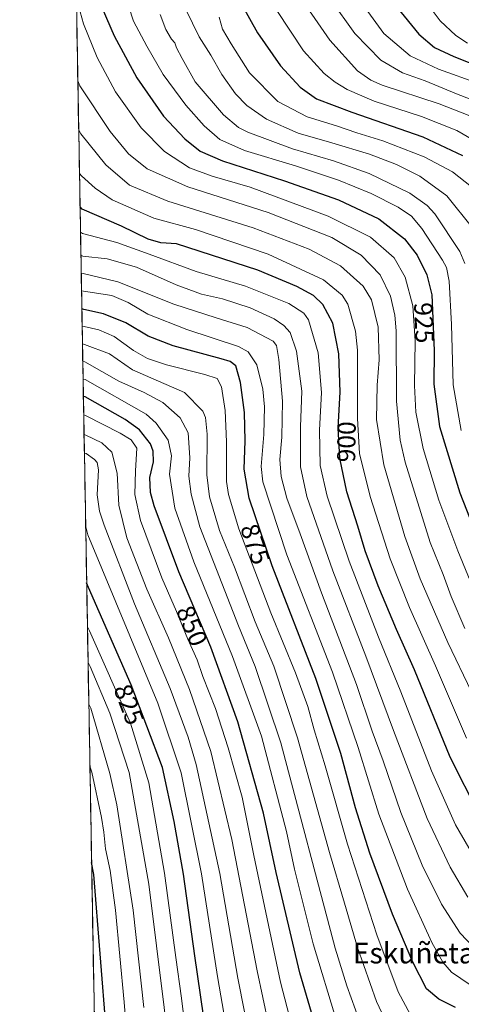
# Model space of a CAD drawing. Units: metres. Extents: x 620483 to 623919, y 4764192 to 4766568.
# Drawn here: x 620483 to 620654, y 4764872 to 4765253 of the extents above; entities that cross this region are included whole.
import ezdxf
from ezdxf.enums import TextEntityAlignment as Align

# ---------------------------------------------------------------- set-up
doc = ezdxf.new("R2010")
doc.units = ezdxf.units.M
doc.header["$MEASUREMENT"] = 0
for name, color, linetype, lineweight in [('Arbolado forestal CxS', 92, 'Continuous', 0), ('Curva de nivel maestra', 36, 'Continuous', 30), ('Curva de nivel normal', 36, 'Continuous', 0), ('Entidad de ámbito territorial CxS', 92, 'Continuous', 0), ('Municipio CxS', 142, 'Continuous', 0), ('Rótulo de curva de nivel directora', 19, 'Continuous', 0), ('Texto cartográfico', 19, 'Continuous', 0)]:
    doc.layers.add(name, color=color, linetype=linetype, lineweight=lineweight)
doc.styles.add('Arial', font='txt', dxfattribs={"height": 0.2})

# ---------------------------------------------------------------- blocks, each defined once
blk = doc.blocks.new('*U150')
at = {"layer": 'Arbolado forestal CxS', "color": 92, "linetype": 'Continuous', "lineweight": 0}
blk.add_polyline3d([(620518.97, 4764469.4, 711.57), (620483.06, 4766507.57, 819.85)], dxfattribs=at)
blk = doc.blocks.new('*U163')
at = {"layer": 'Curva de nivel normal', "color": 36, "linetype": 'Continuous', "lineweight": 0}
blk.add_polyline3d([(620614.88, 4764864.82, 860), (620609.79, 4764878.7, 860), (620605.32, 4764893.32, 860), (620584.17, 4764973, 860), (620574.34, 4765002.5, 860), (620567.77, 4765018.33, 860), (620552.83, 4765056.71, 860), (620549.44, 4765069.32, 860), (620548.65, 4765076.38, 860), (620548.94, 4765083.4, 860), (620548.28, 4765093.07, 860), (620545.24, 4765098.92, 860), (620538.54, 4765104.88, 860), (620531.32, 4765108.8, 860), (620521.53, 4765113.18, 860), (620508.24, 4765120.65, 860), (620507.49, 4765120.81, 860)], dxfattribs=at)
blk = doc.blocks.new('*U166')
at = {"layer": 'Curva de nivel normal', "color": 36, "linetype": 'Continuous', "lineweight": 0}
blk.add_polyline3d([(620657.57, 4764879.08, 880), (620650.35, 4764884.02, 880), (620647.04, 4764887.88, 880), (620642.68, 4764895.6, 880), (620633.32, 4764916.17, 880), (620622.23, 4764945.25, 880), (620614.24, 4764971.12, 880), (620604.2, 4765000.29, 880), (620586.6, 4765045.76, 880), (620577.21, 4765074.12, 880), (620576.6, 4765080.1, 880), (620577.62, 4765092.5, 880), (620577.88, 4765103.24, 880), (620577.27, 4765110.01, 880), (620574.9, 4765119.49, 880), (620571.55, 4765124.48, 880), (620567.78, 4765126.62, 880), (620547.82, 4765133.14, 880), (620532.66, 4765139.17, 880), (620525.02, 4765143.68, 880), (620518.74, 4765146.38, 880), (620507.76, 4765147.98, 880), (620507.0098, 4765148.1733, 880)], dxfattribs=at)
blk = doc.blocks.new('*U168')
at = {"layer": 'Curva de nivel normal', "color": 36, "linetype": 'Continuous', "lineweight": 0}
blk.add_polyline3d([(620507.858, 4765100.0292, 845), (620508.61, 4765099.85, 845), (620521.97, 4765093.04, 845), (620526.19, 4765090.43, 845), (620528.39, 4765087.22, 845), (620527.89, 4765078.37, 845), (620527.63, 4765069.21, 845), (620529.86, 4765059.15, 845), (620538.17, 4765036.92, 845), (620543.86, 4765023.91, 845), (620548.26, 4765013.08, 845), (620551.77, 4765005.07, 845), (620554.02, 4764998.68, 845), (620558.86, 4764986.31, 845), (620563.82, 4764971.06, 845), (620569.2, 4764951.88, 845), (620573.75, 4764929.28, 845), (620584.06, 4764880.21, 845), (620594.5, 4764840.41, 845)], dxfattribs=at)
blk = doc.blocks.new('*U169')
at = {"layer": 'Curva de nivel normal', "color": 36, "linetype": 'Continuous', "lineweight": 0}
blk.add_polyline3d([(620656.22, 4764974.74, 905), (620644.13, 4765002.74, 905), (620634.04, 4765025.38, 905), (620626.62, 4765044.33, 905), (620618.79, 4765068.38, 905), (620614.74, 4765085.07, 905), (620613.89, 4765098.67, 905), (620613.96, 4765125.15, 905), (620613.19, 4765132.58, 905), (620610.15, 4765142.93, 905), (620607.96, 4765146.5, 905), (620600.82, 4765152.4, 905), (620579.38, 4765162.31, 905), (620551.14, 4765171.92, 905), (620535.08, 4765176.37, 905), (620518.83, 4765183.45, 905), (620512.26, 4765187.95, 905), (620506.97, 4765192.78, 905), (620506.21, 4765193.62, 905)], dxfattribs=at)
blk = doc.blocks.new('*U171')
at = {"layer": 'Curva de nivel normal', "color": 36, "linetype": 'Continuous', "lineweight": 0}
blk.add_polyline3d([(620636.38, 4764863.89, 870), (620629.64, 4764876.47, 870), (620621.38, 4764898.56, 870), (620610.12, 4764933.62, 870), (620601.42, 4764964, 870), (620597.14, 4764977.95, 870), (620594.7, 4764987.01, 870), (620589.96, 4765000.06, 870), (620580.32, 4765023.4, 870), (620567.97, 4765055.94, 870), (620563.96, 4765069.25, 870), (620563.24, 4765074.26, 870), (620563.16, 4765089.64, 870), (620562.68, 4765101.82, 870), (620561.2, 4765110.98, 870), (620559.52, 4765114.17, 870), (620554.73, 4765115.76, 870), (620539.92, 4765119.44, 870), (620532.59, 4765121.91, 870), (620527.17, 4765125.07, 870), (620519.67, 4765130.41, 870), (620513.71, 4765133, 870), (620508, 4765134.3, 870), (620507.25, 4765134.5, 870)], dxfattribs=at)
blk = doc.blocks.new('*U173')
at = {"layer": 'Curva de nivel normal', "color": 36, "linetype": 'Continuous', "lineweight": 0}
blk.add_polyline3d([(620667.25, 4764973.54, 910), (620648.98, 4765011.89, 910), (620638.17, 4765036.57, 910), (620632.24, 4765052.88, 910), (620624.11, 4765080.72, 910), (620621.35, 4765098.29, 910), (620621.58, 4765111.53, 910), (620622.32, 4765121.44, 910), (620621.91, 4765134.02, 910), (620619.34, 4765144.63, 910), (620616.15, 4765149.98, 910), (620607.39, 4765157.89, 910), (620595.27, 4765164.33, 910), (620573.46, 4765172.53, 910), (620540.48, 4765182.87, 910), (620525.62, 4765189.11, 910), (620516.37, 4765197, 910), (620506.69, 4765208.98, 910), (620505.9138, 4765210.3837, 910)], dxfattribs=at)
blk = doc.blocks.new('*U175')
at = {"layer": 'Curva de nivel normal', "color": 36, "linetype": 'Continuous', "lineweight": 0}
blk.add_polyline3d([(620560.32, 4765254.19, 945), (620561.62, 4765249.62, 945), (620564.96, 4765243.95, 945), (620572.12, 4765232.61, 945), (620583.09, 4765221.58, 945), (620594.42, 4765215.58, 945), (620605.82, 4765212.12, 945), (620613.65, 4765209.37, 945), (620623.79, 4765206.31, 945), (620639.71, 4765200.08, 945), (620650.78, 4765194.26, 945), (620658.06, 4765188.47, 945)], dxfattribs=at)
blk = doc.blocks.new('*U177')
at = {"layer": 'Curva de nivel normal', "color": 36, "linetype": 'Continuous', "lineweight": 0}
blk.add_polyline3d([(620509.55, 4765004.06, 815), (620510.32, 4765002.6, 815), (620517.92, 4764984.41, 815), (620525.45, 4764961.41, 815), (620533.06, 4764918.22, 815), (620547.8, 4764799.61, 815)], dxfattribs=at)
blk = doc.blocks.new('*U178')
at = {"layer": 'Curva de nivel normal', "color": 36, "linetype": 'Continuous', "lineweight": 0}
blk.add_polyline3d([(620523.68, 4765263.49, 930), (620527.19, 4765252.68, 930), (620532.27, 4765242.97, 930), (620538.65, 4765232.03, 930), (620547.47, 4765220.17, 930), (620554.52, 4765212.14, 930), (620560.62, 4765206.77, 930), (620570.12, 4765202.6, 930), (620589.91, 4765196.56, 930), (620606.57, 4765191.04, 930), (620619.18, 4765185.9, 930), (620629.68, 4765180.55, 930), (620634.85, 4765177.11, 930), (620638.8, 4765172.26, 930), (620646.85, 4765160.02, 930), (620648.37, 4765157.22, 930), (620649.5, 4765151.96, 930), (620650.31, 4765135.07, 930), (620651.06, 4765111.73, 930), (620654.16, 4765094.07, 930)], dxfattribs=at)
blk = doc.blocks.new('*U180')
at = {"layer": 'Curva de nivel normal', "color": 36, "linetype": 'Continuous', "lineweight": 0}
blk.add_polyline3d([(620660.88, 4764925.82, 895), (620651.96, 4764941.11, 895), (620642.57, 4764962.08, 895), (620630.79, 4764992.67, 895), (620622.09, 4765013.96, 895), (620610.75, 4765043.39, 895), (620602.16, 4765068.62, 895), (620599.46, 4765080.46, 895), (620599.23, 4765094.18, 895), (620600.02, 4765108.73, 895), (620598.66, 4765124.1, 895), (620595, 4765136.91, 895), (620593.17, 4765139.47, 895), (620587.27, 4765143.24, 895), (620570.55, 4765149.99, 895), (620551.49, 4765155.69, 895), (620533.2, 4765162.35, 895), (620520.74, 4765166.88, 895), (620507.37, 4765170.36, 895), (620506.6105, 4765170.8377, 895)], dxfattribs=at)
blk = doc.blocks.new('*U182')
at = {"layer": 'Curva de nivel normal', "color": 36, "linetype": 'Continuous', "lineweight": 0}
blk.add_polyline3d([(620545.02, 4765262.41, 940), (620552.6, 4765246.58, 940), (620557.07, 4765239.55, 940), (620561.38, 4765232.06, 940), (620566.72, 4765224.48, 940), (620571, 4765219.99, 940), (620578.64, 4765214.67, 940), (620590.96, 4765209.22, 940), (620603.99, 4765205.51, 940), (620618.56, 4765201.1, 940), (620629.08, 4765197.11, 940), (620638.13, 4765192.58, 940), (620648.49, 4765184.95, 940), (620658.54, 4765172.57, 940)], dxfattribs=at)
blk = doc.blocks.new('*U183')
at = {"layer": 'Curva de nivel normal', "color": 36, "linetype": 'Continuous', "lineweight": 0}
blk.add_polyline3d([(620548.87, 4764848.5, 820), (620545.77, 4764874.02, 820), (620543.55, 4764889.74, 820), (620539.18, 4764922.41, 820), (620533.15, 4764957.41, 820), (620526.05, 4764980.58, 820), (620510.08, 4765016.32, 820), (620509.3, 4765017.94, 820)], dxfattribs=at)
blk = doc.blocks.new('*U185')
at = {"layer": 'Curva de nivel normal', "color": 36, "linetype": 'Continuous', "lineweight": 0}
blk.add_polyline3d([(620572.55, 4764856.23, 835), (620567.51, 4764881.74, 835), (620560.55, 4764922.35, 835), (620551.41, 4764964.49, 835), (620548.33, 4764975.17, 835), (620541.42, 4764994.03, 835), (620527.59, 4765026.82, 835), (620515.76, 4765057.35, 835), (620513.99, 4765062.8, 835), (620513.12, 4765069.11, 835), (620513.56, 4765078.83, 835), (620513.09, 4765081.61, 835), (620512.08, 4765082.83, 835), (620508.87, 4765085.05, 835), (620508.1182, 4765085.2612, 835)], dxfattribs=at)
blk = doc.blocks.new('*U189')
at = {"layer": 'Curva de nivel normal', "color": 36, "linetype": 'Continuous', "lineweight": 0}
blk.add_polyline3d([(620537.47, 4765255.32, 935), (620539.69, 4765249.51, 935), (620541.89, 4765245.71, 935), (620543.11, 4765244.26, 935), (620543.85, 4765242.33, 935), (620546.03, 4765238.18, 935), (620551.08, 4765229.2, 935), (620562, 4765216.37, 935), (620567.85, 4765211.5, 935), (620571.51, 4765209.64, 935), (620588.71, 4765203.22, 935), (620604.62, 4765198.55, 935), (620618.4, 4765193.67, 935), (620634.19, 4765186.04, 935), (620640.93, 4765181.3, 935), (620643.91, 4765178.06, 935), (620653.62, 4765163.36, 935), (620655.52, 4765158.7, 935)], dxfattribs=at)
blk = doc.blocks.new('*U190')
at = {"layer": 'Curva de nivel normal', "color": 36, "linetype": 'Continuous', "lineweight": 0}
blk.add_polyline3d([(620638.93, 4765262.28, 980), (620646, 4765252.79, 980), (620652.09, 4765247.08, 980), (620656.57, 4765244.13, 980)], dxfattribs=at)
blk = doc.blocks.new('*U193')
at = {"layer": 'Curva de nivel normal', "color": 36, "linetype": 'Continuous', "lineweight": 0}
blk.add_polyline3d([(620630.15, 4764853.71, 865), (620621.28, 4764872.74, 865), (620613.89, 4764893.66, 865), (620608.92, 4764910.76, 865), (620603.09, 4764930.38, 865), (620590.74, 4764974.94, 865), (620581.47, 4765002.64, 865), (620574.3, 4765019.79, 865), (620566.22, 4765041.04, 865), (620560.41, 4765055.23, 865), (620556.54, 4765068.29, 865), (620555.62, 4765076.84, 865), (620555.7, 4765092.6, 865), (620555.07, 4765099.08, 865), (620553.95, 4765101.51, 865), (620546.94, 4765108.81, 865), (620526.78, 4765117.55, 865), (620517.81, 4765123.79, 865), (620508.12, 4765127.4, 865), (620507.37, 4765127.65, 865)], dxfattribs=at)
blk = doc.blocks.new('*U196')
at = {"layer": 'Curva de nivel normal', "color": 36, "linetype": 'Continuous', "lineweight": 0}
blk.add_polyline3d([(620656.7, 4764913.09, 890), (620649.84, 4764924.72, 890), (620640.96, 4764943.62, 890), (620627.85, 4764977.74, 890), (620617.18, 4765006.52, 890), (620604.4, 4765039.68, 890), (620594.3, 4765068.46, 890), (620591.91, 4765079.98, 890), (620591.9, 4765095.4, 890), (620592.32, 4765109.24, 890), (620590.28, 4765124.79, 890), (620587.91, 4765131.99, 890), (620585.44, 4765134.77, 890), (620581.63, 4765137.35, 890), (620572.34, 4765141.61, 890), (620561.63, 4765145, 890), (620553.44, 4765146.89, 890), (620543.63, 4765150.42, 890), (620528.25, 4765157.38, 890), (620517, 4765160.59, 890), (620507.52, 4765161.63, 890), (620506.77, 4765161.95, 890)], dxfattribs=at)
blk = doc.blocks.new('*U197')
at = {"layer": 'Curva de nivel normal', "color": 36, "linetype": 'Continuous', "lineweight": 0}
blk.add_polyline3d([(620603.48, 4765261.28, 965), (620612.85, 4765247.93, 965), (620622.97, 4765237.62, 965), (620631.41, 4765232.72, 965), (620640.16, 4765229.62, 965), (620652.32, 4765224.48, 965), (620663.6, 4765220.19, 965)], dxfattribs=at)
blk = doc.blocks.new('*U202')
at = {"layer": 'Curva de nivel normal', "color": 36, "linetype": 'Continuous', "lineweight": 0}
blk.add_polyline3d([(620617.94, 4765256.44, 970), (620624.14, 4765247.97, 970), (620634.37, 4765239.2, 970), (620645.26, 4765234.09, 970), (620661.26, 4765228.42, 970)], dxfattribs=at)
blk = doc.blocks.new('*U204')
at = {"layer": 'Curva de nivel normal', "color": 36, "linetype": 'Continuous', "lineweight": 0}
blk.add_polyline3d([(620510.2568, 4764963.8717, 805), (620511.05, 4764961.55, 805), (620514.77, 4764944.01, 805), (620515.67, 4764938.3, 805), (620516.3, 4764931.91, 805), (620518.09, 4764923.48, 805), (620520.13, 4764908.12, 805), (620523.54, 4764872.36, 805), (620525.91, 4764843.35, 805)], dxfattribs=at)
blk = doc.blocks.new('*U205')
at = {"layer": 'Curva de nivel normal', "color": 36, "linetype": 'Continuous', "lineweight": 0}
blk.add_polyline3d([(620562.79, 4764864.44, 830), (620559.64, 4764882.43, 830), (620553.53, 4764922.12, 830), (620545.58, 4764961.38, 830), (620536.53, 4764988.38, 830), (620509.43, 4765053.54, 830), (620508.6224, 4765056.6414, 830)], dxfattribs=at)
blk = doc.blocks.new('*U207')
at = {"layer": 'Curva de nivel normal', "color": 36, "linetype": 'Continuous', "lineweight": 0}
blk.add_polyline3d([(620582.64, 4765256.8, 955), (620592.97, 4765241.13, 955), (620601.06, 4765232.41, 955), (620605.34, 4765229.03, 955), (620609.88, 4765226.22, 955), (620620.38, 4765221.66, 955), (620638.72, 4765215.75, 955), (620652.37, 4765210.3, 955), (620665.34, 4765202.83, 955)], dxfattribs=at)
blk = doc.blocks.new('*U209')
at = {"layer": 'Curva de nivel normal', "color": 36, "linetype": 'Continuous', "lineweight": 0}
blk.add_polyline3d([(620505.81, 4765258.58, 920), (620507.78, 4765251.66, 920), (620513.1, 4765238.61, 920), (620520.14, 4765225.31, 920), (620530.11, 4765211.29, 920), (620539.2, 4765202.13, 920), (620548.84, 4765195.82, 920), (620557.6, 4765192.6, 920), (620572.32, 4765188.38, 920), (620602.59, 4765177.15, 920), (620618.92, 4765169, 920), (620628.17, 4765160.97, 920), (620632.47, 4765153.42, 920), (620635.37, 4765142.4, 920), (620636.29, 4765128.84, 920), (620636.03, 4765111.47, 920), (620636.56, 4765101.17, 920), (620639.35, 4765087.07, 920), (620645.49, 4765067.07, 920), (620652.76, 4765047.4, 920), (620666.28, 4765014.63, 920)], dxfattribs=at)
blk = doc.blocks.new('*U210')
at = {"layer": 'Curva de nivel normal', "color": 36, "linetype": 'Continuous', "lineweight": 0}
blk.add_polyline3d([(620506.8885, 4765155.0574, 885), (620507.64, 4765154.89, 885), (620521.13, 4765151.68, 885), (620542.72, 4765142.95, 885), (620559.19, 4765137.66, 885), (620571.19, 4765133.92, 885), (620581.2, 4765128.68, 885), (620582.58, 4765126.98, 885), (620583.44, 4765121.59, 885), (620584.83, 4765105.36, 885), (620584.66, 4765091.4, 885), (620583.86, 4765082.73, 885), (620584.31, 4765076.16, 885), (620586.5, 4765067.85, 885), (620591.78, 4765053.94, 885), (620599.98, 4765031.04, 885), (620613.51, 4764995.55, 885), (620619.61, 4764977.42, 885), (620623.9, 4764966, 885), (620630.78, 4764945.94, 885), (620639.04, 4764925.51, 885), (620646.46, 4764910.37, 885), (620653.68, 4764899.21, 885), (620661.42, 4764891.01, 885)], dxfattribs=at)
blk = doc.blocks.new('*U211')
at = {"layer": 'Curva de nivel normal', "color": 36, "linetype": 'Continuous', "lineweight": 0}
blk.add_polyline3d([(620509.8335, 4764987.8988, 810), (620510.61, 4764986.35, 810), (620518.04, 4764961.1, 810), (620520.74, 4764948.92, 810), (620526.98, 4764908.08, 810), (620531.15, 4764870.41, 810)], dxfattribs=at)
blk = doc.blocks.new('*U212')
at = {"layer": 'Curva de nivel normal', "color": 36, "linetype": 'Continuous', "lineweight": 0}
blk.add_polyline3d([(620505.58, 4765229.56, 915), (620506.36, 4765227.64, 915), (620518.1, 4765209.98, 915), (620525.24, 4765201.21, 915), (620532.39, 4765195.5, 915), (620548.16, 4765188.53, 915), (620579.31, 4765178.47, 915), (620603.97, 4765168.77, 915), (620615.33, 4765161.99, 915), (620622.74, 4765154.4, 915), (620626.68, 4765146.12, 915), (620628.43, 4765138.73, 915), (620628.92, 4765132.62, 915), (620629.02, 4765105.35, 915), (620630.45, 4765090.22, 915), (620632.42, 4765081.71, 915), (620642.08, 4765050.57, 915), (620647.08, 4765038.14, 915), (620650.25, 4765029.68, 915), (620655.52, 4765017.21, 915)], dxfattribs=at)
blk = doc.blocks.new('*U214')
at = {"layer": 'Curva de nivel normal', "color": 36, "linetype": 'Continuous', "lineweight": 0}
blk.add_polyline3d([(620605.92, 4764864.86, 855), (620596.76, 4764895.01, 855), (620589.54, 4764923.92, 855), (620586.37, 4764938.59, 855), (620576.68, 4764975.52, 855), (620565.55, 4765006.38, 855), (620550.48, 4765043.08, 855), (620543.16, 4765063.92, 855), (620541.06, 4765077.07, 855), (620541.88, 4765084.16, 855), (620540.57, 4765090.21, 855), (620535.93, 4765096.86, 855), (620532.04, 4765100.35, 855), (620508.36, 4765113.74, 855), (620507.6136, 4765113.9001, 855)], dxfattribs=at)
blk = doc.blocks.new('*U218')
at = {"layer": 'Curva de nivel normal', "color": 36, "linetype": 'Continuous', "lineweight": 0}
blk.add_polyline3d([(620589.52, 4765265.25, 960), (620603.17, 4765245.33, 960), (620613.91, 4765233.49, 960), (620619.08, 4765229.77, 960), (620623.54, 4765227.93, 960), (620645.57, 4765220.68, 960), (620657.4, 4765215.99, 960)], dxfattribs=at)
blk = doc.blocks.new('*U220')
at = {"layer": 'Curva de nivel normal', "color": 36, "linetype": 'Continuous', "lineweight": 0}
blk.add_polyline3d([(620579.52, 4764863.87, 840), (620575.01, 4764884.52, 840), (620565.3, 4764935.43, 840), (620557.17, 4764969.61, 840), (620548.89, 4764993.66, 840), (620540.7, 4765013.6, 840), (620532.36, 4765032.52, 840), (620524.6, 4765052.46, 840), (620521.48, 4765065.12, 840), (620520.83, 4765077.45, 840), (620518.77, 4765085.57, 840), (620514.94, 4765089.19, 840), (620508.74, 4765092.26, 840), (620507.9908, 4765092.4929, 840)], dxfattribs=at)
blk = doc.blocks.new('*U223')
at = {"layer": 'Curva de nivel maestra', "color": 36, "linetype": 'Continuous', "lineweight": 30}
blk.add_polyline3d([(620651.94, 4764870.41, 875), (620645.44, 4764873.56, 875), (620640.66, 4764877.58, 875), (620635.32, 4764887.86, 875), (620627.55, 4764906.53, 875), (620618.78, 4764930.19, 875), (620613.18, 4764947.74, 875), (620607.46, 4764968.87, 875), (620597.75, 4764997.91, 875), (620580.91, 4765041.53, 875), (620571.91, 4765067.73, 875), (620570, 4765079.07, 875), (620570.45, 4765090.07, 875), (620570.21, 4765100.97, 875), (620568.66, 4765112.61, 875), (620566.84, 4765119.05, 875), (620564.55, 4765120.75, 875), (620561.17, 4765121.78, 875), (620542.58, 4765126.9, 875), (620532.82, 4765130.61, 875), (620524.24, 4765135.72, 875), (620515.56, 4765139.26, 875), (620507.88, 4765140.98, 875), (620507.1328, 4765141.1914, 875)], dxfattribs=at)
blk = doc.blocks.new('*U227')
at = {"layer": 'Curva de nivel maestra', "color": 36, "linetype": 'Continuous', "lineweight": 30}
blk.add_polyline3d([(620515.05, 4765257.74, 925), (620519.68, 4765246.98, 925), (620528.41, 4765230.76, 925), (620538.76, 4765215.88, 925), (620547.06, 4765207.14, 925), (620552.95, 4765202.29, 925), (620561.59, 4765198.52, 925), (620585.62, 4765190.85, 925), (620606.57, 4765183.49, 925), (620622.2, 4765176.13, 925), (620632.2, 4765168.38, 925), (620637.1, 4765161.98, 925), (620640.81, 4765154.37, 925), (620642.72, 4765146.56, 925), (620643.69, 4765125, 925), (620643.46, 4765111.93, 925), (620645.66, 4765095.52, 925), (620653.65, 4765069.87, 925), (620665.14, 4765040.54, 925)], dxfattribs=at)
blk = doc.blocks.new('*U228')
at = {"layer": 'Curva de nivel maestra', "color": 36, "linetype": 'Continuous', "lineweight": 30}
blk.add_polyline3d([(620519.2, 4764829.66, 800), (620511.74, 4764921.91, 800), (620510.9133, 4764926.6097, 800)], dxfattribs=at)
blk = doc.blocks.new('*U230')
at = {"layer": 'Curva de nivel maestra', "color": 36, "linetype": 'Continuous', "lineweight": 30}
blk.add_polyline3d([(620568.32, 4765260.47, 950), (620575.18, 4765248.12, 950), (620584.16, 4765235.33, 950), (620591.68, 4765227.11, 950), (620598.09, 4765222.61, 950), (620611.73, 4765217.37, 950), (620639.28, 4765207.89, 950), (620654.61, 4765200.68, 950)], dxfattribs=at)
blk = doc.blocks.new('*U231')
at = {"layer": 'Curva de nivel maestra', "color": 36, "linetype": 'Continuous', "lineweight": 30}
blk.add_polyline3d([(620556.63, 4764851.26, 825), (620550.85, 4764890.36, 825), (620546.51, 4764922.08, 825), (620542.91, 4764942.41, 825), (620538.35, 4764963.41, 825), (620526.25, 4764995.43, 825), (620509.78, 4765033.22, 825), (620509.0037, 4765034.9977, 825)], dxfattribs=at)
blk = doc.blocks.new('*U232')
at = {"layer": 'Curva de nivel maestra', "color": 36, "linetype": 'Continuous', "lineweight": 30}
blk.add_polyline3d([(620602.96, 4764845.2, 850), (620591.56, 4764883.85, 850), (620582.43, 4764922.72, 850), (620577.51, 4764945.68, 850), (620567.54, 4764981.03, 850), (620557.14, 4765009.97, 850), (620544.75, 4765039.22, 850), (620535.12, 4765064.88, 850), (620533.79, 4765069.95, 850), (620533.48, 4765075.85, 850), (620534.89, 4765081.82, 850), (620534.8, 4765086.04, 850), (620533.77, 4765088.86, 850), (620529.48, 4765094.28, 850), (620523.97, 4765098.34, 850), (620508.48, 4765107.02, 850), (620507.7322, 4765107.1702, 850)], dxfattribs=at)
blk = doc.blocks.new('*U233')
at = {"layer": 'Curva de nivel maestra', "color": 36, "linetype": 'Continuous', "lineweight": 30}
blk.add_polyline3d([(620661.03, 4764945.21, 900), (620649.9, 4764967.44, 900), (620636.02, 4765001.19, 900), (620629.03, 4765016.94, 900), (620621.93, 4765033.86, 900), (620616.9, 4765047.33, 900), (620614.05, 4765056.99, 900), (620609.86, 4765070.2, 900), (620607.06, 4765083.35, 900), (620606.5, 4765095.02, 900), (620607.26, 4765108.92, 900), (620606.77, 4765123.69, 900), (620604.34, 4765135.57, 900), (620600.57, 4765142.82, 900), (620596.9, 4765146.33, 900), (620590.39, 4765149.87, 900), (620575.28, 4765156.11, 900), (620543.75, 4765166.36, 900), (620537.72, 4765166.76, 900), (620532.82, 4765168.21, 900), (620522.53, 4765173.26, 900), (620507.2, 4765179.87, 900), (620506.44, 4765180.67, 900)], dxfattribs=at)

msp = doc.modelspace()

# ---------------------------------------------------------------- linework, layer by layer
at = {"layer": 'Arbolado forestal CxS', "color": 92, "linetype": 'Continuous', "lineweight": 0}
msp.add_polyline3d([(620483.06, 4766507.57, 819.85), (620518.97, 4764469.4, 711.57)], dxfattribs=at)
at = {"layer": 'Curva de nivel maestra', "color": 36, "linetype": 'Continuous', "lineweight": 30}
msp.add_polyline3d([(620629.21, 4765258.1, 975), (620637.72, 4765247.66, 975), (620643.82, 4765242.48, 975), (620651.24, 4765239.03, 975), (620662.39, 4765234.63, 975)], dxfattribs=at)
at = {"layer": 'Entidad de ámbito territorial CxS', "color": 92, "linetype": 'Continuous', "lineweight": 0}
msp.add_polyline3d([(620511.94, 4764868.6, 796.31), (620511.85, 4764873.59, 796.42), (620511.76, 4764878.59, 796.53), (620511.67, 4764883.59, 796.88), (620511.58, 4764888.58, 797.96), (620511.5, 4764893.58, 797.9), (620511.41, 4764898.58, 798.16), (620511.32, 4764903.58, 798.75), (620511.23, 4764908.57, 798.84), (620511.14, 4764913.57, 798.86), (620511.05, 4764918.57, 798.86), (620510.97, 4764923.56, 799.24), (620510.88, 4764928.56, 800.2), (620510.79, 4764933.56, 800.86), (620510.7, 4764938.55, 800.6), (620510.61, 4764943.55, 801.49), (620510.53, 4764948.55, 802.09), (620510.44, 4764953.54, 802.72), (620510.35, 4764958.54, 803.09), (620510.26, 4764963.54, 803.49), (620510.17, 4764968.53, 804.32), (620510.09, 4764973.53, 805.4), (620510, 4764978.53, 806.46), (620509.91, 4764983.53, 807.96), (620509.82, 4764988.52, 809.63), (620509.73, 4764993.52, 811.05), (620509.65, 4764998.52, 812.53), (620509.56, 4765003.51, 814.98), (620509.47, 4765008.51, 816.36), (620509.38, 4765013.51, 818.52), (620509.29, 4765018.5, 820.61), (620509.21, 4765023.5, 822.28), (620509.12, 4765028.5, 823.78), (620509.03, 4765033.49, 825.13), (620508.94, 4765038.49, 826.57), (620508.85, 4765043.49, 827.85), (620508.77, 4765048.48, 828.66), (620508.68, 4765053.48, 830.01), (620508.59, 4765058.48, 831.3), (620508.5, 4765063.48, 832.1), (620508.41, 4765068.47, 832.55), (620508.33, 4765073.47, 831.3), (620508.24, 4765078.47, 831.07), (620508.15, 4765083.46, 833.17), (620508.06, 4765088.46, 836.87), (620507.97, 4765093.46, 840.34), (620507.89, 4765098.45, 844.04), (620507.8, 4765103.45, 847.55), (620507.71, 4765108.45, 850.67), (620507.62, 4765113.44, 854.2), (620507.53, 4765118.44, 857.86), (620507.45, 4765123.44, 862.41), (620507.36, 4765128.43, 866.45), (620507.27, 4765133.43, 869.8), (620507.18, 4765138.43, 872.33), (620507.09, 4765143.43, 876.29), (620507.01, 4765148.42, 880.36), (620506.92, 4765153.42, 883.68), (620506.83, 4765158.42, 887.27), (620506.74, 4765163.41, 890.55), (620506.65, 4765168.41, 893.85), (620506.57, 4765173.41, 897.26), (620506.48, 4765178.4, 898.96), (620506.39, 4765183.4, 900.85), (620506.3, 4765188.4, 903.44), (620506.21, 4765193.39, 905.2), (620506.13, 4765198.39, 906.61), (620506.04, 4765203.39, 908.28), (620505.95, 4765208.38, 909.57), (620505.86, 4765213.38, 910.9), (620505.77, 4765218.38, 912.13), (620505.68, 4765223.37, 913.66), (620505.6, 4765228.37, 914.49), (620505.51, 4765233.37, 915.81), (620505.42, 4765238.37, 916.49), (620505.33, 4765243.36, 917.23), (620505.24, 4765248.36, 918.01), (620505.16, 4765253.36, 919.02)], dxfattribs=at)
at = {"layer": 'Municipio CxS', "color": 142, "linetype": 'Continuous', "lineweight": 0}
msp.add_polyline3d([(620511.94, 4764868.6, 796.31), (620511.85, 4764873.59, 796.42), (620511.76, 4764878.59, 796.53), (620511.67, 4764883.59, 796.88), (620511.58, 4764888.58, 797.96), (620511.5, 4764893.58, 797.9), (620511.41, 4764898.58, 798.16), (620511.32, 4764903.58, 798.75), (620511.23, 4764908.57, 798.84), (620511.14, 4764913.57, 798.86), (620511.05, 4764918.57, 798.86), (620510.97, 4764923.56, 799.24), (620510.88, 4764928.56, 800.2), (620510.79, 4764933.56, 800.86), (620510.7, 4764938.55, 800.6), (620510.61, 4764943.55, 801.49), (620510.53, 4764948.55, 802.09), (620510.44, 4764953.54, 802.72), (620510.35, 4764958.54, 803.09), (620510.26, 4764963.54, 803.49), (620510.17, 4764968.53, 804.32), (620510.09, 4764973.53, 805.4), (620510, 4764978.53, 806.46), (620509.91, 4764983.53, 807.96), (620509.82, 4764988.52, 809.63), (620509.73, 4764993.52, 811.05), (620509.65, 4764998.52, 812.53), (620509.56, 4765003.51, 814.98), (620509.47, 4765008.51, 816.36), (620509.38, 4765013.51, 818.52), (620509.29, 4765018.5, 820.61), (620509.21, 4765023.5, 822.28), (620509.12, 4765028.5, 823.78), (620509.03, 4765033.49, 825.13), (620508.94, 4765038.49, 826.57), (620508.85, 4765043.49, 827.85), (620508.77, 4765048.48, 828.66), (620508.68, 4765053.48, 830.01), (620508.59, 4765058.48, 831.3), (620508.5, 4765063.48, 832.1), (620508.41, 4765068.47, 832.55), (620508.33, 4765073.47, 831.3), (620508.24, 4765078.47, 831.07), (620508.15, 4765083.46, 833.17), (620508.06, 4765088.46, 836.87), (620507.97, 4765093.46, 840.34), (620507.89, 4765098.45, 844.04), (620507.8, 4765103.45, 847.55), (620507.71, 4765108.45, 850.67), (620507.62, 4765113.44, 854.2), (620507.53, 4765118.44, 857.86), (620507.45, 4765123.44, 862.41), (620507.36, 4765128.43, 866.45), (620507.27, 4765133.43, 869.8), (620507.18, 4765138.43, 872.33), (620507.09, 4765143.43, 876.29), (620507.01, 4765148.42, 880.36), (620506.92, 4765153.42, 883.68), (620506.83, 4765158.42, 887.27), (620506.74, 4765163.41, 890.55), (620506.65, 4765168.41, 893.85), (620506.57, 4765173.41, 897.26), (620506.48, 4765178.4, 898.96), (620506.39, 4765183.4, 900.85), (620506.3, 4765188.4, 903.44), (620506.21, 4765193.39, 905.2), (620506.13, 4765198.39, 906.61), (620506.04, 4765203.39, 908.28), (620505.95, 4765208.38, 909.57), (620505.86, 4765213.38, 910.9), (620505.77, 4765218.38, 912.13), (620505.68, 4765223.37, 913.66), (620505.6, 4765228.37, 914.49), (620505.51, 4765233.37, 915.81), (620505.42, 4765238.37, 916.49), (620505.33, 4765243.36, 917.23), (620505.24, 4765248.36, 918.01), (620505.16, 4765253.36, 919.02)], dxfattribs=at)

# ---------------------------------------------------------------- block references
at = {"layer": 'Arbolado forestal CxS', "color": 92, "linetype": 'Continuous', "lineweight": 0}
msp.add_blockref('*U150', (0, 0), dxfattribs=at)
at = {"layer": 'Curva de nivel maestra', "color": 36, "linetype": 'Continuous', "lineweight": 30}
for name in ['*U230', '*U227', '*U233', '*U223', '*U232', '*U231', '*U228']:
    msp.add_blockref(name, (0, 0), dxfattribs=at)
at = {"layer": 'Curva de nivel normal', "color": 36, "linetype": 'Continuous', "lineweight": 0}
for name in ['*U197', '*U218', '*U207', '*U175', '*U182', '*U189', '*U190', '*U178', '*U209', '*U212', '*U202', '*U173', '*U169', '*U180', '*U196', '*U210', '*U166', '*U171', '*U193', '*U163', '*U214', '*U168', '*U220', '*U185', '*U205', '*U183', '*U177', '*U211', '*U204']:
    msp.add_blockref(name, (0, 0), dxfattribs=at)

# ---------------------------------------------------------------- texts
at = {"layer": 'Rótulo de curva de nivel directora', "color": 19, "linetype": 'Continuous', "lineweight": 0, "style": 'Arial'}
for s, rotation, p in [('925', -87.4239, (620639.68, 4765135.76)), ('900', 89.0717, (620609.65, 4765089.63)), ('875', -71.0419, (620574.28, 4765049.95)), ('850', -67.0429, (620549.79, 4765018.29)), ('825', -69.2989, (620525.36, 4764987.81))]:
    msp.add_text(s, height=7, rotation=rotation, dxfattribs=at).set_placement(p, align=Align.MIDDLE_CENTER)
at = {"layer": 'Texto cartográfico', "color": 19, "linetype": 'Continuous', "lineweight": 0, "style": 'Arial'}
msp.add_text('Eskuñetako Berokia', height=8, dxfattribs=at).set_placement((620662.91, 4764891.44), align=Align.MIDDLE_CENTER)

doc.saveas('drawing.dxf')
